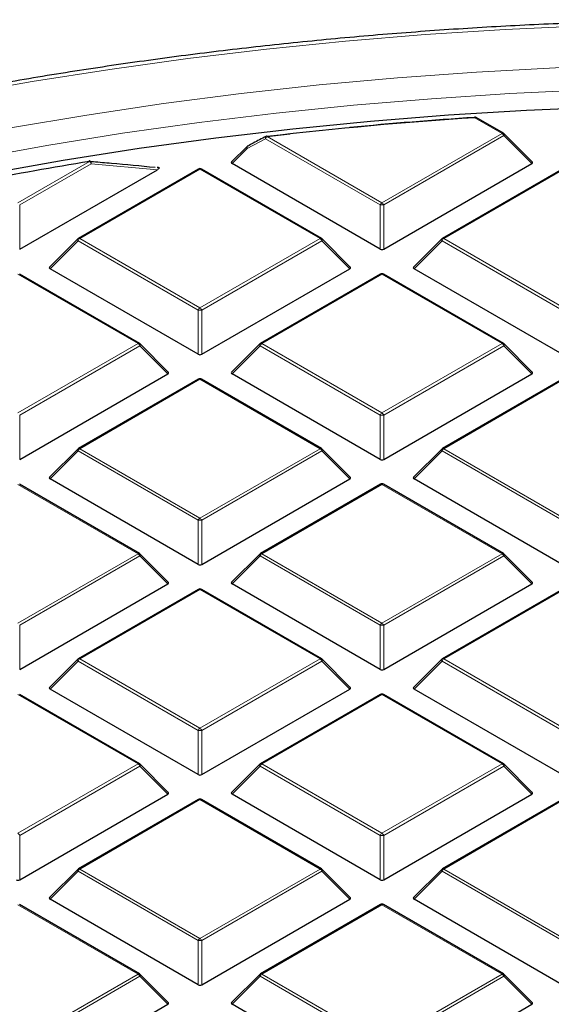
# Model space of a CAD drawing. Units: millimetres. Extents: x 0 to 420, y 0 to 297.
# Drawn here: x 285 to 300, y 213 to 241 of the extents above; entities that cross this region are included whole.
import ezdxf

# ---------------------------------------------------------------- set-up
doc = ezdxf.new("R2010")
doc.units = ezdxf.units.MM

msp = doc.modelspace()

# ---------------------------------------------------------------- linework, layer by layer
at = {"color": 8, "linetype": 'Continuous', "lineweight": 18}
for p, q in [((298.6941, 237.8495), (297.9311, 238.29)), ((292.0762, 237.7004), (291.5661, 237.4312)), ((295.2843, 235.8484), (292.0762, 237.7004)), ((292.1252, 237.7614), (295.3333, 235.9094)), ((295.3333, 235.9094), (298.6941, 237.8495)), ((298.7431, 237.7886), (295.3823, 235.8484)), ((299.5269, 237.0047), (298.7431, 237.7886)), ((291.5661, 237.4312), (291.1396, 237.0047)), ((285.1509, 235.9094), (287.1523, 237.0647)), ((287.2013, 237.0038), (285.1999, 235.8484)), ((290.2421, 236.8506), (286.8813, 234.9105)), ((289.0528, 236.8363), (287.2013, 237.0038)), ((293.6029, 234.9105), (290.2421, 236.8506)), ((300.4245, 236.8506), (297.0636, 234.9105)), ((285.1999, 235.8484), (285.1999, 234.6121)), ((295.2843, 234.6121), (295.2843, 235.8484)), ((295.3823, 235.8484), (295.3823, 234.6121)), ((286.8813, 234.9105), (290.2421, 232.9703)), ((290.2421, 232.9703), (293.6029, 234.9105)), ((297.0636, 234.9105), (300.4245, 232.9703)), ((286.8323, 234.8495), (286.0485, 234.0656)), ((290.1931, 232.9094), (286.8323, 234.8495)), ((293.6519, 234.8495), (290.2911, 232.9094)), ((294.4358, 234.0656), (293.6519, 234.8495)), ((297.0146, 234.8495), (296.2308, 234.0656)), ((300.3755, 232.9094), (297.0146, 234.8495)), ((288.5118, 231.9714), (285.1509, 233.9116)), ((295.3333, 233.9116), (291.9725, 231.9714)), ((298.6941, 231.9714), (295.3333, 233.9116)), ((290.1931, 231.673), (290.1931, 232.9094)), ((290.2911, 232.9094), (290.2911, 231.673)), ((285.1509, 230.0312), (288.5118, 231.9714)), ((288.5608, 231.9105), (285.1999, 229.9703)), ((289.3446, 231.1266), (288.5608, 231.9105)), ((291.9235, 231.9105), (291.1396, 231.1266)), ((295.2843, 229.9703), (291.9235, 231.9105)), ((291.9725, 231.9714), (295.3333, 230.0312)), ((295.3333, 230.0312), (298.6941, 231.9714)), ((298.7431, 231.9105), (295.3823, 229.9703)), ((299.5269, 231.1266), (298.7431, 231.9105)), ((290.2421, 230.9725), (286.8813, 229.0323)), ((293.6029, 229.0323), (290.2421, 230.9725)), ((300.4245, 230.9725), (297.0636, 229.0323)), ((285.1999, 229.9703), (285.1999, 228.7339)), ((295.2843, 228.7339), (295.2843, 229.9703)), ((295.3823, 229.9703), (295.3823, 228.7339)), ((286.8323, 228.9714), (286.0485, 228.1875)), ((290.1931, 227.0312), (286.8323, 228.9714)), ((286.8813, 229.0323), (290.2421, 227.0922)), ((290.2421, 227.0922), (293.6029, 229.0323)), ((293.6519, 228.9714), (290.2911, 227.0312)), ((294.4358, 228.1875), (293.6519, 228.9714)), ((297.0146, 228.9714), (296.2308, 228.1875)), ((300.3755, 227.0312), (297.0146, 228.9714)), ((297.0636, 229.0323), (300.4245, 227.0922)), ((288.5118, 226.0933), (285.1509, 228.0334)), ((295.3333, 228.0334), (291.9725, 226.0933)), ((298.6941, 226.0933), (295.3333, 228.0334)), ((290.1931, 225.7948), (290.1931, 227.0312)), ((290.2911, 227.0312), (290.2911, 225.7948)), ((285.1509, 224.1531), (288.5118, 226.0933)), ((288.5608, 226.0323), (285.1999, 224.0922)), ((289.3446, 225.2484), (288.5608, 226.0323)), ((291.9235, 226.0323), (291.1396, 225.2484)), ((295.2843, 224.0922), (291.9235, 226.0323)), ((291.9725, 226.0933), (295.3333, 224.1531)), ((295.3333, 224.1531), (298.6941, 226.0933)), ((298.7431, 226.0323), (295.3823, 224.0922)), ((299.5269, 225.2484), (298.7431, 226.0323)), ((290.2421, 225.0944), (286.8813, 223.1542)), ((293.6029, 223.1542), (290.2421, 225.0944)), ((300.4245, 225.0944), (297.0636, 223.1542)), ((285.1999, 224.0922), (285.1999, 222.8558)), ((295.2843, 222.8558), (295.2843, 224.0922)), ((295.3823, 224.0922), (295.3823, 222.8558)), ((286.8323, 223.0932), (286.0485, 222.3094)), ((290.1931, 221.1531), (286.8323, 223.0932)), ((286.8813, 223.1542), (290.2421, 221.214)), ((290.2421, 221.214), (293.6029, 223.1542)), ((293.6519, 223.0932), (290.2911, 221.1531)), ((294.4358, 222.3094), (293.6519, 223.0932)), ((297.0146, 223.0932), (296.2308, 222.3094)), ((300.3755, 221.1531), (297.0146, 223.0932)), ((297.0636, 223.1542), (300.4245, 221.214)), ((288.5118, 220.2151), (285.1509, 222.1553)), ((295.3333, 222.1553), (291.9725, 220.2151)), ((298.6941, 220.2151), (295.3333, 222.1553)), ((290.1931, 219.9167), (290.1931, 221.1531)), ((290.2911, 221.1531), (290.2911, 219.9167)), ((285.1509, 218.275), (288.5118, 220.2151)), ((288.5608, 220.1542), (285.1999, 218.214)), ((289.3446, 219.3703), (288.5608, 220.1542)), ((291.9235, 220.1542), (291.1396, 219.3703)), ((295.2843, 218.214), (291.9235, 220.1542)), ((291.9725, 220.2151), (295.3333, 218.275)), ((295.3333, 218.275), (298.6941, 220.2151)), ((298.7431, 220.1542), (295.3823, 218.214)), ((299.5269, 219.3703), (298.7431, 220.1542)), ((290.2421, 219.2162), (286.8813, 217.2761)), ((293.6029, 217.2761), (290.2421, 219.2162)), ((300.4245, 219.2162), (297.0636, 217.2761)), ((285.1999, 218.214), (285.1999, 216.9776)), ((295.2843, 216.9776), (295.2843, 218.214)), ((295.3823, 218.214), (295.3823, 216.9776)), ((286.8323, 217.2151), (286.0485, 216.4312)), ((290.1931, 215.2749), (286.8323, 217.2151)), ((286.8813, 217.2761), (290.2421, 215.3359)), ((290.2421, 215.3359), (293.6029, 217.2761)), ((293.6519, 217.2151), (290.2911, 215.2749)), ((294.4358, 216.4312), (293.6519, 217.2151)), ((297.0146, 217.2151), (296.2308, 216.4312)), ((300.3755, 215.2749), (297.0146, 217.2151)), ((297.0636, 217.2761), (300.4245, 215.3359)), ((288.5118, 214.337), (285.1509, 216.2771)), ((295.3333, 216.2771), (291.9725, 214.337)), ((298.6941, 214.337), (295.3333, 216.2771)), ((290.1931, 214.0386), (290.1931, 215.2749)), ((290.2911, 215.2749), (290.2911, 214.0386)), ((285.1509, 212.3968), (288.5118, 214.337)), ((288.5608, 214.276), (285.1999, 212.3359)), ((289.3446, 213.4922), (288.5608, 214.276)), ((291.9235, 214.276), (291.1396, 213.4922)), ((295.2843, 212.3359), (291.9235, 214.276)), ((291.9725, 214.337), (295.3333, 212.3968)), ((295.3333, 212.3968), (298.6941, 214.337)), ((298.7431, 214.276), (295.3823, 212.3359)), ((299.5269, 213.4922), (298.7431, 214.276))]:
    msp.add_line(p, q, dxfattribs=at)
at = {"color": 7, "linetype": 'Continuous', "lineweight": 25}
for p, q in [((298.7341, 237.8535), (297.9711, 238.294)), ((292.1114, 237.7679), (292.7573, 237.8416)), ((299.5396, 237.0518), (298.7507, 237.8408)), ((291.5585, 237.4834), (291.127, 237.0518)), ((290.2021, 236.8546), (286.8413, 234.9144)), ((289.0592, 236.8996), (289.0499, 236.9005)), ((293.6429, 234.9144), (290.2821, 236.8546)), ((295.2843, 234.6121), (291.1396, 237.0047)), ((295.3823, 234.6121), (299.5269, 237.0047)), ((300.3845, 236.8546), (297.0236, 234.9144)), ((285.1999, 234.6121), (289.0528, 236.8363)), ((286.8247, 234.9017), (286.0358, 234.1128)), ((294.4484, 234.1128), (293.6595, 234.9017)), ((297.0071, 234.9017), (296.2182, 234.1128)), ((288.5518, 231.9754), (285.1909, 233.9155)), ((290.1931, 231.673), (286.0485, 234.0656)), ((290.2911, 231.673), (294.4358, 234.0656)), ((295.2933, 233.9155), (291.9325, 231.9754)), ((298.7341, 231.9754), (295.3733, 233.9155)), ((300.3755, 231.673), (296.2308, 234.0656)), ((289.3572, 231.1737), (288.5683, 231.9626)), ((291.9159, 231.9626), (291.127, 231.1737)), ((299.5396, 231.1737), (298.7507, 231.9626)), ((285.1999, 228.7339), (289.3446, 231.1266)), ((295.2843, 228.7339), (291.1396, 231.1266)), ((295.3823, 228.7339), (299.5269, 231.1266)), ((290.2021, 230.9765), (286.8413, 229.0363)), ((293.6429, 229.0363), (290.2821, 230.9765)), ((300.3845, 230.9765), (297.0236, 229.0363)), ((286.8247, 229.0236), (286.0358, 228.2346)), ((294.4484, 228.2346), (293.6595, 229.0236)), ((297.0071, 229.0236), (296.2182, 228.2346)), ((288.5518, 226.0972), (285.1909, 228.0374)), ((290.1931, 225.7948), (286.0485, 228.1875)), ((290.2911, 225.7948), (294.4358, 228.1875)), ((295.2933, 228.0374), (291.9325, 226.0972)), ((298.7341, 226.0972), (295.3733, 228.0374)), ((300.3755, 225.7948), (296.2308, 228.1875)), ((289.3572, 225.2956), (288.5683, 226.0845)), ((291.9159, 226.0845), (291.127, 225.2956)), ((299.5396, 225.2956), (298.7507, 226.0845)), ((285.1999, 222.8558), (289.3446, 225.2484)), ((290.2021, 225.0983), (286.8413, 223.1582)), ((293.6429, 223.1582), (290.2821, 225.0983)), ((295.2843, 222.8558), (291.1396, 225.2484)), ((295.3823, 222.8558), (299.5269, 225.2484)), ((300.3845, 225.0983), (297.0236, 223.1582)), ((286.8247, 223.1454), (286.0358, 222.3565)), ((294.4484, 222.3565), (293.6595, 223.1454)), ((297.0071, 223.1454), (296.2182, 222.3565)), ((290.1931, 219.9167), (286.0485, 222.3094)), ((290.2911, 219.9167), (294.4358, 222.3094)), ((300.3755, 219.9167), (296.2308, 222.3094)), ((288.5518, 220.2191), (285.1909, 222.1592)), ((295.2933, 222.1592), (291.9325, 220.2191)), ((298.7341, 220.2191), (295.3733, 222.1592)), ((289.3572, 219.4174), (288.5683, 220.2064)), ((291.9159, 220.2064), (291.127, 219.4174)), ((299.5396, 219.4174), (298.7507, 220.2064)), ((285.1999, 216.9776), (289.3446, 219.3703)), ((290.2021, 219.2202), (286.8413, 217.28)), ((293.6429, 217.28), (290.2821, 219.2202)), ((295.2843, 216.9776), (291.1396, 219.3703)), ((295.3823, 216.9776), (299.5269, 219.3703)), ((300.3845, 219.2202), (297.0236, 217.28)), ((286.8247, 217.2673), (286.0358, 216.4784)), ((294.4484, 216.4784), (293.6595, 217.2673)), ((297.0071, 217.2673), (296.2182, 216.4784)), ((288.5518, 214.3409), (285.1909, 216.2811)), ((290.1931, 214.0386), (286.0485, 216.4312)), ((290.2911, 214.0386), (294.4358, 216.4312)), ((295.2933, 216.2811), (291.9325, 214.3409)), ((298.7341, 214.3409), (295.3733, 216.2811)), ((300.3755, 214.0386), (296.2308, 216.4312)), ((289.3572, 213.5393), (288.5683, 214.3282)), ((291.9159, 214.3282), (291.127, 213.5393)), ((299.5396, 213.5393), (298.7507, 214.3282)), ((285.1999, 211.0995), (289.3446, 213.4922)), ((295.2843, 211.0995), (291.1396, 213.4922)), ((295.3823, 211.0995), (299.5269, 213.4922))]:
    msp.add_line(p, q, dxfattribs=at)
at = {"color": 8, "linetype": 'Continuous', "lineweight": 18, "flags": 128}
for points in [[(305.5092, 240.9396), (303.2622, 240.9191), (301.0173, 240.8579), (298.7769, 240.756), (296.5432, 240.6135), (294.3183, 240.4306), (292.1045, 240.2074), (289.9039, 239.9442), (287.7187, 239.6412), (285.551, 239.2988), (283.4031, 238.9172), (281.277, 238.4969), (279.1748, 238.0382), (277.0986, 237.5416), (275.0505, 237.0076), (273.0324, 236.4367), (271.0464, 235.8295), (269.0943, 235.1867), (267.1783, 234.5087), (265.3, 233.7963), (263.4615, 233.0502), (261.6645, 232.2712), (259.9107, 231.4599), (258.7991, 230.9178)], [(315.6963, 239.3688), (313.4939, 239.5362), (311.2832, 239.6629), (309.0667, 239.7488), (306.8466, 239.7938), (304.6251, 239.7979), (302.4045, 239.761), (300.1871, 239.6832), (297.9751, 239.5645), (295.7709, 239.4052), (293.5765, 239.2053), (291.3943, 238.9651), (289.2266, 238.6847), (287.0754, 238.3646), (284.943, 238.0049), (282.8317, 237.6061), (280.7434, 237.1687), (278.6804, 236.6929), (276.6448, 236.1794), (274.6386, 235.6286), (272.664, 235.0411), (270.7228, 234.4175), (268.8171, 233.7584)], [(305.5094, 239.1469), (303.3069, 239.1265), (301.1067, 239.0656), (298.9109, 238.9642), (296.7218, 238.8224), (294.5417, 238.6404), (292.3727, 238.4184), (290.2171, 238.1565), (288.0771, 237.8551), (285.9548, 237.5145), (283.8524, 237.1349), (281.7721, 236.7169), (279.7159, 236.2607), (277.6859, 235.767), (275.6842, 235.2361), (273.7129, 234.6686), (271.774, 234.0652), (269.8693, 233.4263)], [(292.088, 237.7668), (292.0828, 237.7631), (292.0767, 237.755), (292.0728, 237.7441), (292.0715, 237.7309), (292.0726, 237.7162), (292.0762, 237.7004)], [(292.1252, 237.7614), (292.1231, 237.7667), (292.1211, 237.7708), (292.1191, 237.7737), (292.1173, 237.7752), (292.1159, 237.7755)], [(298.7431, 237.7886), (298.7487, 237.7987), (298.7527, 237.8084), (298.7552, 237.8174), (298.7561, 237.8255), (298.7552, 237.8325), (298.7527, 237.8382), (298.7507, 237.8408)], [(291.5661, 237.4312), (291.5605, 237.4413), (291.5564, 237.4509), (291.5539, 237.46), (291.5531, 237.4681), (291.5539, 237.4751), (291.5564, 237.4808), (291.5585, 237.4834)], [(291.5773, 237.4973), (291.5723, 237.4937), (291.5663, 237.4856), (291.5625, 237.4747), (291.5612, 237.4616), (291.5624, 237.4469), (291.5661, 237.4312)], [(287.1523, 237.0647), (287.1495, 237.07), (287.1467, 237.074), (287.144, 237.0768), (287.1414, 237.0782), (287.1394, 237.0784)], [(287.2013, 237.0038), (287.2001, 237.0233), (287.1959, 237.0413), (287.189, 237.0567), (287.1799, 237.0686), (287.1691, 237.0763), (287.1582, 237.0792)], [(286.8247, 234.9017), (286.8227, 234.8992), (286.8202, 234.8935), (286.8193, 234.8865), (286.8202, 234.8783), (286.8227, 234.8693), (286.8267, 234.8596), (286.8323, 234.8495)], [(293.6519, 234.8495), (293.6575, 234.8596), (293.6616, 234.8693), (293.6641, 234.8783), (293.6649, 234.8865), (293.6641, 234.8935), (293.6616, 234.8992), (293.6595, 234.9017)], [(297.0071, 234.9017), (297.005, 234.8992), (297.0025, 234.8935), (297.0017, 234.8865), (297.0025, 234.8783), (297.005, 234.8693), (297.0091, 234.8596), (297.0146, 234.8495)], [(288.5608, 231.9105), (288.5663, 231.9205), (288.5704, 231.9302), (288.5729, 231.9393), (288.5737, 231.9474), (288.5729, 231.9544), (288.5704, 231.9601), (288.5683, 231.9626)], [(291.9159, 231.9626), (291.9138, 231.9601), (291.9113, 231.9544), (291.9105, 231.9474), (291.9113, 231.9393), (291.9138, 231.9302), (291.9179, 231.9205), (291.9235, 231.9105)], [(298.7431, 231.9105), (298.7487, 231.9205), (298.7527, 231.9302), (298.7552, 231.9393), (298.7561, 231.9474), (298.7552, 231.9544), (298.7527, 231.9601), (298.7507, 231.9626)], [(286.8247, 229.0236), (286.8227, 229.021), (286.8202, 229.0153), (286.8193, 229.0083), (286.8202, 229.0002), (286.8227, 228.9912), (286.8267, 228.9815), (286.8323, 228.9714)], [(293.6519, 228.9714), (293.6575, 228.9815), (293.6616, 228.9912), (293.6641, 229.0002), (293.6649, 229.0083), (293.6641, 229.0153), (293.6616, 229.021), (293.6595, 229.0236)], [(297.0071, 229.0236), (297.005, 229.021), (297.0025, 229.0153), (297.0017, 229.0083), (297.0025, 229.0002), (297.005, 228.9912), (297.0091, 228.9815), (297.0146, 228.9714)], [(288.5608, 226.0323), (288.5663, 226.0424), (288.5704, 226.0521), (288.5729, 226.0611), (288.5737, 226.0693), (288.5729, 226.0763), (288.5704, 226.082), (288.5683, 226.0845)], [(291.9159, 226.0845), (291.9138, 226.082), (291.9113, 226.0763), (291.9105, 226.0693), (291.9113, 226.0611), (291.9138, 226.0521), (291.9179, 226.0424), (291.9235, 226.0323)], [(298.7431, 226.0323), (298.7487, 226.0424), (298.7527, 226.0521), (298.7552, 226.0611), (298.7561, 226.0693), (298.7552, 226.0763), (298.7527, 226.082), (298.7507, 226.0845)], [(286.8247, 223.1454), (286.8227, 223.1429), (286.8202, 223.1372), (286.8193, 223.1302), (286.8202, 223.122), (286.8227, 223.113), (286.8267, 223.1033), (286.8323, 223.0932)], [(293.6519, 223.0932), (293.6575, 223.1033), (293.6616, 223.113), (293.6641, 223.122), (293.6649, 223.1302), (293.6641, 223.1372), (293.6616, 223.1429), (293.6595, 223.1454)], [(297.0071, 223.1454), (297.005, 223.1429), (297.0025, 223.1372), (297.0017, 223.1302), (297.0025, 223.122), (297.005, 223.113), (297.0091, 223.1033), (297.0146, 223.0932)], [(288.5608, 220.1542), (288.5663, 220.1643), (288.5704, 220.1739), (288.5729, 220.183), (288.5737, 220.1911), (288.5729, 220.1981), (288.5704, 220.2038), (288.5683, 220.2064)], [(291.9159, 220.2064), (291.9138, 220.2038), (291.9113, 220.1981), (291.9105, 220.1911), (291.9113, 220.183), (291.9138, 220.1739), (291.9179, 220.1643), (291.9235, 220.1542)], [(298.7431, 220.1542), (298.7487, 220.1643), (298.7527, 220.1739), (298.7552, 220.183), (298.7561, 220.1911), (298.7552, 220.1981), (298.7527, 220.2038), (298.7507, 220.2064)], [(286.8247, 217.2673), (286.8227, 217.2648), (286.8202, 217.2591), (286.8193, 217.252), (286.8202, 217.2439), (286.8227, 217.2349), (286.8267, 217.2252), (286.8323, 217.2151)], [(293.6519, 217.2151), (293.6575, 217.2252), (293.6616, 217.2349), (293.6641, 217.2439), (293.6649, 217.252), (293.6641, 217.2591), (293.6616, 217.2648), (293.6595, 217.2673)], [(297.0071, 217.2673), (297.005, 217.2648), (297.0025, 217.2591), (297.0017, 217.252), (297.0025, 217.2439), (297.005, 217.2349), (297.0091, 217.2252), (297.0146, 217.2151)], [(288.5608, 214.276), (288.5663, 214.2861), (288.5704, 214.2958), (288.5729, 214.3048), (288.5737, 214.313), (288.5729, 214.32), (288.5704, 214.3257), (288.5683, 214.3282)], [(291.9159, 214.3282), (291.9138, 214.3257), (291.9113, 214.32), (291.9105, 214.313), (291.9113, 214.3048), (291.9138, 214.2958), (291.9179, 214.2861), (291.9235, 214.276)], [(298.7431, 214.276), (298.7487, 214.2861), (298.7527, 214.2958), (298.7552, 214.3048), (298.7561, 214.313), (298.7552, 214.32), (298.7527, 214.3257), (298.7507, 214.3282)]]:
    msp.add_lwpolyline(points, dxfattribs=at)
at = {"color": 7, "linetype": 'Continuous', "lineweight": 25, "flags": 128}
for points in [[(268.4291, 232.415), (270.3034, 233.0807), (272.2136, 233.7115), (274.1576, 234.3068), (276.1335, 234.866), (278.1393, 235.3886), (280.173, 235.874), (282.2325, 236.3217), (284.3156, 236.7312), (286.4203, 237.1022), (288.5444, 237.4343), (290.6857, 237.7271), (292.8422, 237.9803), (295.0116, 238.1937), (297.1916, 238.367), (299.3801, 238.5002), (301.5748, 238.5929), (303.7736, 238.6453), (305.9741, 238.6571), (308.1742, 238.6284), (310.3715, 238.5592), (312.5639, 238.4496), (314.7492, 238.2997), (316.925, 238.1096)], [(297.9259, 238.3045), (297.9256, 238.3045), (297.9247, 238.3033), (297.9239, 238.3009), (297.9233, 238.2971)], [(287.1394, 237.0784), (287.139, 237.0783), (287.1369, 237.077), (287.135, 237.0744), (287.1334, 237.0706)]]:
    msp.add_lwpolyline(points, dxfattribs=at)
at = {"color": 7, "linetype": 'Continuous', "lineweight": 25}
for centre, radius, start, end in [((305.3485, 124.6837), 113.8482, 93.735576, 96.669884), ((305.3975, 123.9525), 114.5886, 93.73986, 95.491798), ((297.9311, 238.2247), 0.08, 60.00269, 93.74185), ((292.1252, 237.696), 0.08, 96.67697, 117.68947), ((298.6941, 237.7842), 0.08, 44.99845, 60.00269), ((291.6151, 237.4268), 0.08, 117.95689, 135.00155), ((304.3602, 131.7919), 106.67, 99.283455, 100.951793), ((287.1523, 236.9994), 0.08, 85.74854, 99.28734), ((290.2421, 236.7853), 0.08, 60.00269, 119.99731), ((286.8813, 234.8451), 0.08, 119.99731, 135.00155), ((293.6029, 234.8451), 0.08, 44.99845, 60.00269), ((297.0636, 234.8451), 0.08, 119.99731, 135.00155), ((295.3333, 233.8462), 0.08, 60.00269, 119.99731), ((288.5118, 231.9061), 0.08, 44.99845, 60.00269), ((291.9725, 231.9061), 0.08, 119.99731, 135.00155), ((298.6941, 231.9061), 0.08, 44.99845, 60.00269), ((290.2421, 230.9072), 0.08, 60.00269, 119.99731), ((286.8813, 228.967), 0.08, 119.99731, 135.00155), ((293.6029, 228.967), 0.08, 44.99845, 60.00269), ((297.0636, 228.967), 0.08, 119.99731, 135.00155), ((295.3333, 227.9681), 0.08, 60.00269, 119.99731), ((288.5118, 226.0279), 0.08, 44.99845, 60.00269), ((291.9725, 226.0279), 0.08, 119.99731, 135.00155), ((298.6941, 226.0279), 0.08, 44.99845, 60.00269), ((290.2421, 225.029), 0.08, 60.00269, 119.99731), ((286.8813, 223.0889), 0.08, 119.99731, 135.00155), ((293.6029, 223.0889), 0.08, 44.99845, 60.00269), ((297.0636, 223.0889), 0.08, 119.99731, 135.00155), ((295.3333, 222.09), 0.08, 60.00269, 119.99731), ((288.5118, 220.1498), 0.08, 44.99845, 60.00269), ((291.9725, 220.1498), 0.08, 119.99731, 135.00155), ((298.6941, 220.1498), 0.08, 44.99845, 60.00269), ((290.2421, 219.1509), 0.08, 60.00269, 119.99731), ((286.8813, 217.2107), 0.08, 119.99731, 135.00155), ((293.6029, 217.2107), 0.08, 44.99845, 60.00269), ((297.0636, 217.2107), 0.08, 119.99731, 135.00155), ((295.3333, 216.2118), 0.08, 60.00269, 119.99731), ((288.5118, 214.2717), 0.08, 44.99845, 60.00269), ((291.9725, 214.2717), 0.08, 119.99731, 135.00155), ((298.6941, 214.2717), 0.08, 44.99845, 60.00269)]:
    msp.add_arc(centre, radius, start, end, dxfattribs=at)
at = {"color": 8, "linetype": 'Continuous', "lineweight": 18}
for centre, radius, start, end in [((297.9102, 238.2907), 0.0209, 358.19806, 41.39037), ((297.9545, 238.2571), 0.0404, 65.84324, 125.46722), ((292.1914, 237.658), 0.1228, 122.63797, 159.77289), ((298.7176, 237.8166), 0.0404, 65.84324, 125.46722), ((298.6279, 237.7461), 0.1228, 20.22711, 57.36203), ((287.0861, 236.9613), 0.1228, 20.22711, 57.36203), ((290.2187, 236.8177), 0.0404, 54.53278, 114.15676), ((290.2656, 236.8177), 0.0404, 65.84324, 125.46722), ((295.3995, 235.806), 0.1228, 122.63797, 159.77289), ((295.3333, 234.8355), 1.0141, 87.23102, 92.76898), ((295.2671, 235.806), 0.1228, 20.22711, 57.36203), ((286.9475, 234.8071), 0.1228, 122.63797, 159.77289), ((286.8578, 234.8775), 0.0404, 54.53278, 114.15676), ((293.6264, 234.8775), 0.0404, 65.84324, 125.46722), ((293.5367, 234.8071), 0.1228, 20.22711, 57.36203), ((297.1298, 234.8071), 0.1228, 122.63797, 159.77289), ((297.0402, 234.8775), 0.0404, 54.53278, 114.15676), ((295.3098, 233.8786), 0.0404, 54.53278, 114.15676), ((295.3567, 233.8786), 0.0404, 65.84324, 125.46722), ((290.3083, 232.8669), 0.1228, 122.63797, 159.77289), ((290.2421, 231.8965), 1.0141, 87.23102, 92.76898), ((290.1759, 232.8669), 0.1228, 20.22711, 57.36203), ((288.5352, 231.9385), 0.0404, 65.84324, 125.46722), ((288.4455, 231.868), 0.1228, 20.22711, 57.36203), ((292.0387, 231.868), 0.1228, 122.63797, 159.77289), ((291.949, 231.9385), 0.0404, 54.53278, 114.15676), ((298.7176, 231.9385), 0.0404, 65.84324, 125.46722), ((298.6279, 231.868), 0.1228, 20.22711, 57.36203), ((290.2187, 230.9396), 0.0404, 54.53278, 114.15676), ((290.2656, 230.9396), 0.0404, 65.84324, 125.46722), ((295.3995, 229.9278), 0.1228, 122.63797, 159.77289), ((295.3333, 228.9574), 1.0141, 87.23102, 92.76898), ((295.2671, 229.9278), 0.1228, 20.22711, 57.36203), ((286.9475, 228.9289), 0.1228, 122.63797, 159.77289), ((286.8578, 228.9994), 0.0404, 54.53278, 114.15676), ((293.6264, 228.9994), 0.0404, 65.84324, 125.46722), ((293.5367, 228.9289), 0.1228, 20.22711, 57.36203), ((297.1298, 228.9289), 0.1228, 122.63797, 159.77289), ((297.0402, 228.9994), 0.0404, 54.53278, 114.15676), ((295.3098, 228.0005), 0.0404, 54.53278, 114.15676), ((295.3567, 228.0005), 0.0404, 65.84324, 125.46722), ((290.3083, 226.9888), 0.1228, 122.63797, 159.77289), ((290.2421, 226.0183), 1.0141, 87.23102, 92.76898), ((290.1759, 226.9888), 0.1228, 20.22711, 57.36203), ((288.5352, 226.0603), 0.0404, 65.84324, 125.46722), ((291.949, 226.0603), 0.0404, 54.53278, 114.15676), ((298.7176, 226.0603), 0.0404, 65.84324, 125.46722), ((288.4455, 225.9899), 0.1228, 20.22711, 57.36203), ((292.0387, 225.9899), 0.1228, 122.63797, 159.77289), ((298.6279, 225.9899), 0.1228, 20.22711, 57.36203), ((290.2187, 225.0614), 0.0404, 54.53278, 114.15676), ((290.2656, 225.0614), 0.0404, 65.84324, 125.46722), ((295.3995, 224.0497), 0.1228, 122.63797, 159.77289), ((295.3333, 223.0792), 1.0141, 87.23102, 92.76898), ((295.2671, 224.0497), 0.1228, 20.22711, 57.36203), ((286.9475, 223.0508), 0.1228, 122.63797, 159.77289), ((286.8578, 223.1213), 0.0404, 54.53278, 114.15676), ((293.6264, 223.1213), 0.0404, 65.84324, 125.46722), ((293.5367, 223.0508), 0.1228, 20.22711, 57.36203), ((297.1298, 223.0508), 0.1228, 122.63797, 159.77289), ((297.0402, 223.1213), 0.0404, 54.53278, 114.15676), ((295.3098, 222.1224), 0.0404, 54.53278, 114.15676), ((295.3567, 222.1224), 0.0404, 65.84324, 125.46722), ((290.3083, 221.1106), 0.1228, 122.63797, 159.77289), ((290.2421, 220.1402), 1.0141, 87.23102, 92.76898), ((290.1759, 221.1106), 0.1228, 20.22711, 57.36203), ((288.5352, 220.1822), 0.0404, 65.84324, 125.46722), ((288.4455, 220.1117), 0.1228, 20.22711, 57.36203), ((292.0387, 220.1117), 0.1228, 122.63797, 159.77289), ((291.949, 220.1822), 0.0404, 54.53278, 114.15676), ((298.7176, 220.1822), 0.0404, 65.84324, 125.46722), ((298.6279, 220.1117), 0.1228, 20.22711, 57.36203), ((290.2187, 219.1833), 0.0404, 54.53278, 114.15676), ((290.2656, 219.1833), 0.0404, 65.84324, 125.46722), ((285.0847, 218.1716), 0.1228, 20.22711, 57.36203), ((295.3995, 218.1716), 0.1228, 122.63797, 159.77289), ((295.3333, 217.2011), 1.0141, 87.23102, 92.76898), ((295.2671, 218.1716), 0.1228, 20.22711, 57.36203), ((286.9475, 217.1727), 0.1228, 122.63797, 159.77289), ((286.8578, 217.2431), 0.0404, 54.53278, 114.15676), ((293.6264, 217.2431), 0.0404, 65.84324, 125.46722), ((293.5367, 217.1727), 0.1228, 20.22711, 57.36203), ((297.1298, 217.1727), 0.1228, 122.63797, 159.77289), ((297.0402, 217.2431), 0.0404, 54.53278, 114.15676), ((295.3098, 216.2442), 0.0404, 54.53278, 114.15676), ((295.3567, 216.2442), 0.0404, 65.84324, 125.46722), ((290.3083, 215.2325), 0.1228, 122.63797, 159.77289), ((290.2421, 214.262), 1.0141, 87.23102, 92.76898), ((290.1759, 215.2325), 0.1228, 20.22711, 57.36203), ((288.5352, 214.3041), 0.0404, 65.84324, 125.46722), ((288.4455, 214.2336), 0.1228, 20.22711, 57.36203), ((292.0387, 214.2336), 0.1228, 122.63797, 159.77289), ((291.949, 214.3041), 0.0404, 54.53278, 114.15676), ((298.7176, 214.3041), 0.0404, 65.84324, 125.46722), ((298.6279, 214.2336), 0.1228, 20.22711, 57.36203)]:
    msp.add_arc(centre, radius, start, end, dxfattribs=at)
at = {"color": 7, "linetype": 'Continuous', "lineweight": 25}
for centre, major_axis, ratio, start_param, end_param in [((291.2213, 237.033), (0.1033, 0), 0.4471651, 2.4825346, 3.8006507), ((299.4453, 237.033), (0.1033, 0), 0.4471651, 5.6241273, 6.9422433), ((295.3333, 234.6592), (0.08, 0), 0.7452752, 4.0533309, 5.371447), ((286.1301, 234.0939), (0.1033, 0), 0.4471651, 2.4825346, 3.8006507), ((294.3541, 234.0939), (0.1033, 0), 0.4471651, 5.6241273, 6.9422433), ((296.3124, 234.0939), (0.1033, 0), 0.4471651, 2.4825346, 3.8006507), ((290.2421, 231.7201), (0.08, 0), 0.7452752, 4.0533309, 5.371447), ((289.2629, 231.1549), (0.1033, 0), 0.4471651, 5.6241273, 6.9422433), ((291.2213, 231.1549), (0.1033, 0), 0.4471651, 2.4825346, 3.8006507), ((299.4453, 231.1549), (0.1033, 0), 0.4471651, 5.6241273, 6.9422433), ((295.3333, 228.781), (0.08, 0), 0.7452752, 4.0533309, 5.371447), ((286.1301, 228.2158), (0.1033, 0), 0.4471651, 2.4825346, 3.8006507), ((294.3541, 228.2158), (0.1033, 0), 0.4471651, 5.6241273, 6.9422433), ((296.3124, 228.2158), (0.1033, 0), 0.4471651, 2.4825346, 3.8006507), ((290.2421, 225.842), (0.08, 0), 0.7452752, 4.0533309, 5.371447), ((289.2629, 225.2767), (0.1033, 0), 0.4471651, 5.6241273, 6.9422433), ((291.2213, 225.2767), (0.1033, 0), 0.4471651, 2.4825346, 3.8006507), ((299.4453, 225.2767), (0.1033, 0), 0.4471651, 5.6241273, 6.9422433), ((295.3333, 222.9029), (0.08, 0), 0.7452752, 4.0533309, 5.371447), ((286.1301, 222.3376), (0.1033, 0), 0.4471651, 2.4825346, 3.8006507), ((294.3541, 222.3376), (0.1033, 0), 0.4471651, 5.6241273, 6.9422433), ((296.3124, 222.3376), (0.1033, 0), 0.4471651, 2.4825346, 3.8006507), ((290.2421, 219.9638), (0.08, 0), 0.7452752, 4.0533309, 5.371447), ((289.2629, 219.3986), (0.1033, 0), 0.4471651, 5.6241273, 6.9422433), ((291.2213, 219.3986), (0.1033, 0), 0.4471651, 2.4825346, 3.8006507), ((299.4453, 219.3986), (0.1033, 0), 0.4471651, 5.6241273, 6.9422433), ((285.1509, 217.0248), (0.08, 0), 0.7452752, 4.0533309, 5.371447), ((295.3333, 217.0248), (0.08, 0), 0.7452752, 4.0533309, 5.371447), ((286.1301, 216.4595), (0.1033, 0), 0.4471651, 2.4825346, 3.8006507), ((294.3541, 216.4595), (0.1033, 0), 0.4471651, 5.6241273, 6.9422433), ((296.3124, 216.4595), (0.1033, 0), 0.4471651, 2.4825346, 3.8006507), ((290.2421, 214.0857), (0.08, 0), 0.7452752, 4.0533309, 5.371447), ((289.2629, 213.5204), (0.1033, 0), 0.4471651, 5.6241273, 6.9422433), ((291.2213, 213.5204), (0.1033, 0), 0.4471651, 2.4825346, 3.8006507), ((299.4453, 213.5204), (0.1033, 0), 0.4471651, 5.6241273, 6.9422433)]:
    msp.add_ellipse(centre, major_axis=major_axis, ratio=ratio, start_param=start_param, end_param=end_param, dxfattribs=at)
for points, knots in [([(305.5092, 241.0313), (305.1348, 241.0303), (304.0494, 241.0273), (302.2535, 240.9943), (300.124, 240.9205), (297.9992, 240.8098), (295.881, 240.6628), (293.7712, 240.4795), (291.6717, 240.2601), (289.5842, 240.0048), (287.5107, 239.7138), (285.4529, 239.3874), (283.4127, 239.0258), (281.3917, 238.6294), (279.3919, 238.1984), (277.4149, 237.7333), (275.4624, 237.2345), (273.5362, 236.7023), (271.6379, 236.1373), (269.7693, 235.5399), (267.9319, 234.9106), (266.1273, 234.2499), (264.3572, 233.5585), (262.623, 232.8369), (260.9264, 232.0857), (259.2688, 231.3055), (257.6516, 230.4971), (256.0763, 229.6611), (254.5442, 228.7982), (253.0568, 227.9091), (251.6154, 226.9947), (250.2211, 226.0557), (248.8754, 225.0928), (247.5793, 224.107), (246.3341, 223.0991), (245.1408, 222.07), (244.0006, 221.0205), (242.9144, 219.9516), (241.8834, 218.8642), (240.9083, 217.7593), (239.9902, 216.638), (239.1297, 215.5011), (238.3279, 214.3497), (237.5853, 213.185), (236.9026, 212.0079), (236.2804, 210.8195), (235.7195, 209.621), (235.2195, 208.4135), (234.7835, 207.1979), (234.4306, 206.0663), (234.2522, 205.3374), (234.1741, 205.0185)], [0, 0, 0, 0, 0.0109023, 0.0316051, 0.0523085, 0.073012, 0.0937157, 0.1144198, 0.1351242, 0.155829, 0.1765344, 0.1972404, 0.217947, 0.2386543, 0.2593624, 0.2800715, 0.3007814, 0.3214923, 0.3422043, 0.3629173, 0.3836315, 0.4043469, 0.4250635, 0.4457813, 0.4665003, 0.4872204, 0.5079417, 0.5286641, 0.5493874, 0.5701116, 0.5908363, 0.6115615, 0.6322867, 0.6530115, 0.6737354, 0.6944579, 0.7151784, 0.7358962, 0.7566104, 0.7773202, 0.7980246, 0.8187225, 0.8394129, 0.8600948, 0.880767, 0.9014287, 0.9220791, 0.9427177, 0.9633441, 0.9839584, 1, 1, 1, 1]), ([(292.0881, 237.7665), (291.9688, 237.7043), (291.7984, 237.6155), (291.6288, 237.5238), (291.5779, 237.4963)], [0, 0, 0, 0, 0.700015, 1, 1, 1, 1]), ([(287.1527, 237.0691), (287.1885, 237.0664), (287.3929, 237.0511), (288.0045, 237.0021), (288.58, 236.9442), (288.987, 236.9034)], [0, 0, 0, 0, 0.0584325, 0.3342361, 1, 1, 1, 1]), ([(289.0597, 236.9063), (289.0603, 236.9063), (289.0682, 236.9058), (289.0799, 236.903), (289.0919, 236.8971), (289.0978, 236.8908), (289.0999, 236.8827), (289.0961, 236.8706), (289.0808, 236.8538), (289.0631, 236.8427), (289.0528, 236.8363)], [0, 0, 0, 0, 0.0114696, 0.1532233, 0.2315038, 0.3101878, 0.3829214, 0.5000773, 0.7115594, 1, 1, 1, 1])]:
    msp.add_open_spline(points, degree=3, knots=knots, dxfattribs=at)

doc.saveas('drawing.dxf')
